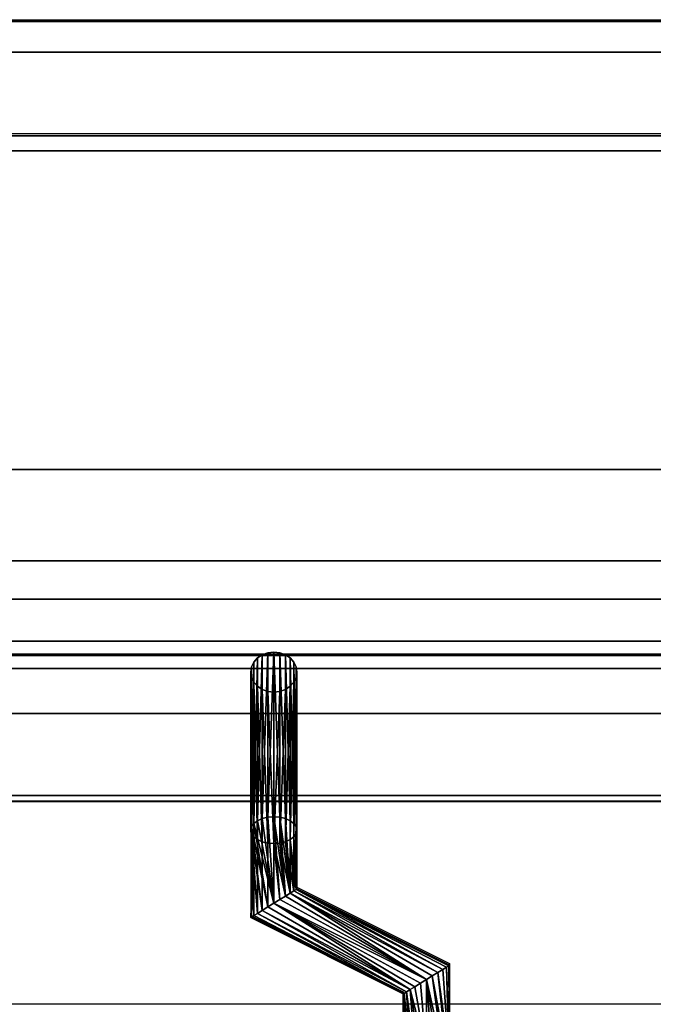
# Model space of a CAD drawing. Units: millimetres. Extents: x -1 to 810, y -921 to 37.
# Drawn here: x 207 to 289, y -128 to 0 of the extents above; entities that cross this region are included whole.
import ezdxf

# ---------------------------------------------------------------- set-up
doc = ezdxf.new("R2010")
doc.units = ezdxf.units.MM
for name, color, linetype in [('PQ_200_2D', 1, 'Continuous'), ('PQ_200_3D', 1, 'Continuous'), ('PQ_204_2D', 7, 'Continuous'), ('PQ_204_3D', 7, 'Continuous')]:
    doc.layers.add(name, color=color, linetype=linetype)

msp = doc.modelspace()

# ---------------------------------------------------------------- linework, layer by layer
at = {"layer": 'PQ_200_2D'}
msp.add_line((0, 0), (800, 0), dxfattribs=at)
at = {"layer": 'PQ_200_3D'}
for points in [[(800, -0.25, 650), (0, -0.25, 650), (0, -0.25, 910.5), (800, -0.25, 910.5)], [(800, -855.96, 650), (0, -855.96, 650), (0, -0.25, 650), (800, -0.25, 650)], [(800, -4.23, 914.5), (0, -4.23, 914.5), (0, -70.26, 914.5), (800, -70.22, 914.5)], [(68.58, -15.05, 914.5), (371.58, -15.05, 914.5), (371.58, -58.34, 914.5), (68.58, -58.34, 914.5)], [(68.58, -15.05, 969.96), (371.58, -15.05, 969.96), (371.58, -15.05, 914.5), (68.58, -15.05, 914.5)], [(68.58, -82.51, 972), (371.58, -82.51, 972), (371.58, -17.01, 972), (68.58, -17.01, 972)], [(68.58, -58.34, 914.5), (371.58, -58.34, 914.5), (371.58, -100.66, 938.46), (68.58, -100.66, 938.46)], [(800, -75.19, 909.49), (0, -75.19, 909.49), (0, -75.19, 905.45), (800, -75.19, 905.45)], [(68.58, -101.41, 941.21), (371.58, -101.41, 941.21), (371.58, -84.2, 971.02), (68.58, -84.2, 971.02)], [(759.42, -90, 864), (759.42, -90, 900), (40.58, -90, 900), (40.58, -90, 864)], [(40.58, -744.05, 864), (759.42, -744.05, 864), (759.42, -90, 864), (40.58, -90, 864)]]:
    msp.add_3dface(points, dxfattribs=at)
for points, invisible_edges in [([(800, -0.25, 910.5), (0, -0.25, 910.5), (0, -0.39, 911.53), (800, -0.39, 911.53)], 4), ([(800, -0.39, 911.53), (0, -0.39, 911.53), (0, -0.78, 912.49), (800, -0.78, 912.49)], 5), ([(800, -0.78, 912.49), (0, -0.78, 912.49), (0, -1.41, 913.32), (800, -1.41, 913.32)], 5), ([(0, -2.24, 913.96), (800, -2.24, 913.96), (800, -1.41, 913.32), (0, -1.41, 913.32)], 5), ([(800, -2.24, 913.96), (0, -2.24, 913.96), (0, -3.2, 914.36), (800, -3.2, 914.36)], 5), ([(800, -3.2, 914.36), (0, -3.2, 914.36), (0, -4.23, 914.5), (800, -4.23, 914.5)], 1), ([(68.58, -15.11, 970.48), (371.58, -15.11, 970.48), (371.58, -15.05, 969.96), (68.58, -15.05, 969.96)], 1), ([(68.58, -15.3, 970.96), (371.58, -15.3, 970.96), (371.58, -15.11, 970.48), (68.58, -15.11, 970.48)], 5), ([(371.58, -15.3, 970.96), (68.58, -15.3, 970.96), (68.58, -15.61, 971.38), (371.58, -15.61, 971.38)], 5), ([(68.58, -16.01, 971.71), (371.58, -16.01, 971.71), (371.58, -15.61, 971.38), (68.58, -15.61, 971.38)], 5), ([(68.58, -16.49, 971.92), (371.58, -16.49, 971.92), (371.58, -16.01, 971.71), (68.58, -16.01, 971.71)], 5), ([(68.58, -17.01, 972), (371.58, -17.01, 972), (371.58, -16.49, 971.92), (68.58, -16.49, 971.92)], 4), ([(800, -70.22, 914.46), (0, -70.22, 914.46), (0, -71.51, 914.29), (800, -71.51, 914.29)], 4), ([(800, -71.51, 914.29), (0, -71.51, 914.29), (0, -72.71, 913.79), (800, -72.71, 913.79)], 5), ([(800, -72.71, 913.79), (0, -72.71, 913.79), (0, -73.73, 913), (800, -73.73, 913)], 5), ([(0, -74.52, 911.97), (800, -74.52, 911.97), (800, -73.73, 913), (0, -73.73, 913)], 5), ([(800, -74.52, 911.97), (0, -74.52, 911.97), (0, -75.02, 910.77), (800, -75.02, 910.77)], 5), ([(800, -75.02, 910.77), (0, -75.02, 910.77), (0, -75.19, 909.49), (800, -75.19, 909.49)], 1), ([(800, -75.38, 904.04), (800, -75.19, 905.45), (0, -75.19, 905.45), (0, -75.38, 904.04)], 8), ([(0, -75.92, 902.73), (800, -75.92, 902.73), (800, -75.38, 904.04), (0, -75.38, 904.04)], 5), ([(800, -75.92, 902.73), (0, -75.92, 902.73), (0, -76.79, 901.6), (800, -76.79, 901.6)], 5), ([(800, -76.79, 901.6), (0, -76.79, 901.6), (0, -77.92, 900.73), (800, -77.92, 900.73)], 5), ([(0, -79.23, 900.19), (800, -79.23, 900.19), (800, -77.92, 900.73), (0, -77.92, 900.73)], 5), ([(0, -80.64, 900), (800, -80.64, 900), (800, -79.23, 900.19), (0, -79.23, 900.19)], 4), ([(759.42, -90, 900), (800, -80.64, 900), (0, -80.64, 900), (40.58, -90, 900)], 5), ([(68.58, -83.02, 971.92), (371.58, -83.02, 971.92), (371.58, -82.51, 972), (68.58, -82.51, 972)], 1), ([(371.58, -83.02, 971.92), (68.58, -83.02, 971.92), (68.58, -83.48, 971.73), (371.58, -83.48, 971.73)], 5), ([(237.08, -84.64, 929.64), (238.58, -82.39, 928.34), (237.95, -82.8, 928.58)], 13), ([(237.08, -84.64, 929.64), (237.48, -85.94, 930.39), (238.58, -82.39, 928.34)], 15), ([(237.95, -82.8, 928.58), (237.18, -83.97, 929.25), (237.08, -84.64, 929.64)], 13), ([(237.18, -83.97, 929.25), (237.95, -82.8, 928.58), (237.48, -83.34, 928.89)], 1), ([(237.48, -85.94, 930.39), (239.3, -87.15, 931.09), (238.58, -82.39, 928.34)], 15), ([(238.58, -82.39, 928.34), (240.85, -82.13, 928.19), (239.3, -82.13, 928.19)], 3), ([(242.67, -83.34, 928.89), (240.85, -82.13, 928.19), (238.58, -82.39, 928.34)], 15), ([(239.3, -87.15, 931.09), (240.85, -87.15, 931.09), (238.58, -82.39, 928.34)], 15), ([(238.58, -82.39, 928.34), (240.85, -87.15, 931.09), (242.67, -83.34, 928.89)], 15), ([(240.08, -82.04, 928.14), (239.3, -82.13, 928.19), (240.85, -82.13, 928.19)], 2), ([(240.85, -82.13, 928.19), (242.67, -83.34, 928.89), (241.58, -82.39, 928.34)], 3), ([(241.58, -82.39, 928.34), (242.67, -83.34, 928.89), (242.2, -82.8, 928.58)], 1), ([(68.58, -83.89, 971.42), (371.58, -83.89, 971.42), (371.58, -83.48, 971.73), (68.58, -83.48, 971.73)], 5), ([(68.58, -84.2, 971.02), (371.58, -84.2, 971.02), (371.58, -83.89, 971.42), (68.58, -83.89, 971.42)], 4), ([(240.85, -87.15, 931.09), (243.08, -84.64, 929.64), (242.67, -83.34, 928.89)], 15), ([(243.08, -84.64, 929.64), (242.97, -83.97, 929.25), (242.67, -83.34, 928.89)], 12), ([(237.48, -85.94, 930.39), (237.08, -84.64, 929.64), (237.18, -85.31, 930.03)], 1), ([(240.85, -87.15, 931.09), (242.2, -86.47, 930.7), (243.08, -84.64, 929.64)], 15), ([(242.97, -85.31, 930.03), (243.08, -84.64, 929.64), (242.2, -86.47, 930.7)], 14), ([(242.97, -85.31, 930.03), (242.2, -86.47, 930.7), (242.67, -85.94, 930.39)], 1), ([(238.58, -86.89, 930.94), (237.48, -85.94, 930.39), (237.95, -86.47, 930.7)], 1), ([(239.3, -87.15, 931.09), (237.48, -85.94, 930.39), (238.58, -86.89, 930.94)], 3), ([(240.85, -87.15, 931.09), (241.58, -86.89, 930.94), (242.2, -86.47, 930.7)], 12), ([(240.85, -87.15, 931.09), (239.3, -87.15, 931.09), (240.08, -87.24, 931.14)], 1), ([(68.58, -100.66, 938.46), (371.58, -100.66, 938.46), (371.58, -101.02, 938.73), (68.58, -101.02, 938.73)], 4), ([(68.58, -101.02, 938.73), (371.58, -101.02, 938.73), (371.58, -101.32, 939.07), (68.58, -101.32, 939.07)], 5), ([(68.58, -101.32, 939.07), (371.58, -101.32, 939.07), (371.58, -101.53, 939.47), (68.58, -101.53, 939.47)], 5), ([(68.58, -101.59, 940.79), (371.58, -101.59, 940.79), (371.58, -101.41, 941.21), (68.58, -101.41, 941.21)], 1), ([(68.58, -101.53, 939.47), (371.58, -101.53, 939.47), (371.58, -101.65, 939.9), (68.58, -101.65, 939.9)], 5), ([(68.58, -101.67, 940.35), (371.58, -101.67, 940.35), (371.58, -101.59, 940.79), (68.58, -101.59, 940.79)], 5), ([(68.58, -101.65, 939.9), (371.58, -101.65, 939.9), (371.58, -101.67, 940.35), (68.58, -101.67, 940.35)], 5)]:
    msp.add_3dface(points, dxfattribs=dict(at, invisible_edges=invisible_edges))
at = {"layer": 'PQ_204_2D'}
for p, q in [((371.58, -14.8), (68.58, -14.8)), ((68.58, -82.26), (371.58, -82.26)), ((68.58, -101.42), (371.58, -101.42)), ((237.08, -101.42), (237.08, -116.23)), ((243.08, -101.42), (243.08, -112.53)), ((243.08, -112.53), (262.87, -122.44)), ((237.08, -116.23), (256.87, -126.15)), ((262.87, -122.44), (262.87, -127.75)), ((256.87, -126.15), (256.87, -127.75)), ((385.08, -127.75), (55.08, -127.75))]:
    msp.add_line(p, q, dxfattribs=at)

# ---------------------------------------------------------------- meshes
at = {"layer": 'PQ_204_3D'}
mesh = msp.add_polyface(dxfattribs=at)
corners = [(240.08, -103.42, 891.11), (239.3, -103.48, 891.21), (238.58, -103.65, 891.51), (237.95, -103.93, 891.99), (237.48, -104.29, 892.61), (237.18, -104.7, 893.33), (237.08, -105.15, 894.11), (237.18, -105.6, 894.88), (237.48, -106.02, 895.61), (237.95, -106.38, 896.23), (238.58, -106.65, 896.71), (239.3, -106.83, 897.01), (240.08, -106.88, 897.11), (240.08, -87.24, 931.14), (239.3, -87.15, 931.09), (238.58, -86.89, 930.94), (237.95, -86.47, 930.7), (237.48, -85.94, 930.39), (237.18, -85.31, 930.03), (237.08, -84.64, 929.64), (237.18, -83.97, 929.25), (237.48, -83.34, 928.89), (237.95, -82.8, 928.58), (238.58, -82.39, 928.34), (239.3, -82.13, 928.19), (240.08, -82.04, 928.14)]
mesh.append_faces([[corners[k] for k in face] for face in [(15, 11, 14), (12, 14, 11), (11, 15, 10), (8, 18, 7), (19, 7, 18), (3, 23, 2), (4, 22, 3), (20, 6, 19)]], dxfattribs={"vtx0": -1, "vtx1": -1})
mesh.append_faces([[corners[k] for k in face] for face in [(9, 16, 17), (8, 17, 18), (17, 8, 9), (19, 6, 7), (21, 4, 5)]], dxfattribs={"vtx0": -1, "vtx2": -1})
mesh.append_faces([[corners[k] for k in face] for face in [(0, 1, 25)]], dxfattribs={"vtx1": -1})
mesh.append_faces([[corners[k] for k in face] for face in [(15, 16, 10), (9, 10, 16), (21, 22, 4), (20, 21, 5), (24, 25, 1), (23, 24, 2), (22, 23, 3), (5, 6, 20), (1, 2, 24)]], dxfattribs={"vtx1": -1, "vtx2": -1})
mesh.append_faces([[corners[k] for k in face] for face in [(12, 13, 14)]], dxfattribs={"vtx2": -1})
mesh = msp.add_polyface(dxfattribs=at)
corners = [(240.08, -106.88, 897.11), (240.85, -106.83, 897.01), (241.58, -106.65, 896.71), (242.2, -106.38, 896.23), (242.67, -106.02, 895.61), (242.97, -105.6, 894.88), (243.08, -105.15, 894.11), (242.97, -104.7, 893.33), (242.67, -104.29, 892.61), (242.2, -103.93, 891.99), (241.58, -103.65, 891.51), (240.85, -103.48, 891.21), (240.08, -103.42, 891.11), (240.08, -82.04, 928.14), (240.85, -82.13, 928.19), (241.58, -82.39, 928.34), (242.2, -82.8, 928.58), (242.67, -83.34, 928.89), (242.97, -83.97, 929.25), (243.08, -84.64, 929.64), (242.97, -85.31, 930.03), (242.67, -85.94, 930.39), (242.2, -86.47, 930.7), (241.58, -86.89, 930.94), (240.85, -87.15, 931.09), (240.08, -87.24, 931.14)]
mesh.append_faces([[corners[k] for k in face] for face in [(0, 24, 25)]], dxfattribs={"vtx0": -1})
mesh.append_faces([[corners[k] for k in face] for face in [(14, 11, 13), (15, 10, 14), (9, 16, 8), (21, 4, 20), (22, 3, 21), (6, 19, 5), (4, 21, 3)]], dxfattribs={"vtx0": -1, "vtx1": -1})
mesh.append_faces([[corners[k] for k in face] for face in [(8, 16, 17), (7, 17, 18), (14, 10, 11), (6, 18, 19), (18, 6, 7), (1, 23, 24), (5, 19, 20)]], dxfattribs={"vtx0": -1, "vtx2": -1})
mesh.append_faces([[corners[k] for k in face] for face in [(15, 16, 9), (7, 8, 17), (9, 10, 15), (22, 23, 2), (4, 5, 20), (0, 1, 24), (2, 3, 22), (1, 2, 23)]], dxfattribs={"vtx1": -1, "vtx2": -1})
mesh.append_faces([[corners[k] for k in face] for face in [(11, 12, 13)]], dxfattribs={"vtx2": -1})
mesh = msp.add_polyface(dxfattribs=at)
corners = [(240.08, -114.64, 891.11), (239.3, -115.12, 891.21), (238.58, -115.56, 891.51), (237.95, -115.95, 891.99), (237.48, -116.24, 892.61), (237.18, -116.43, 893.33), (237.08, -116.49, 894.11), (237.18, -116.43, 894.88), (237.48, -116.24, 895.61), (237.95, -115.95, 896.23), (238.58, -115.56, 896.71), (239.3, -115.12, 897.01), (240.08, -114.64, 897.11), (240.08, -106.88, 897.11), (239.3, -106.83, 897.01), (238.58, -106.65, 896.71), (237.95, -106.38, 896.23), (237.48, -106.02, 895.61), (237.18, -105.6, 894.88), (237.08, -105.15, 894.11), (237.18, -104.7, 893.33), (237.48, -104.29, 892.61), (237.95, -103.93, 891.99), (238.58, -103.65, 891.51), (239.3, -103.48, 891.21), (240.08, -103.42, 891.11)]
mesh.append_faces([[corners[k] for k in face] for face in [(0, 24, 25)]], dxfattribs={"vtx0": -1})
mesh.append_faces([[corners[k] for k in face] for face in [(7, 17, 6), (21, 1, 20), (22, 0, 21)]], dxfattribs={"vtx0": -1, "vtx1": -1})
mesh.append_faces([[corners[k] for k in face] for face in [(10, 15, 16, 9), (11, 14, 15, 10), (5, 17, 18), (17, 7, 8), (0, 23, 24), (20, 1, 2), (21, 0, 1), (2, 19, 20)]], dxfattribs={"vtx0": -1, "vtx2": -1})
mesh.append_faces([[corners[k] for k in face] for face in [(18, 19, 3), (22, 23, 0), (5, 6, 17), (4, 5, 18), (2, 3, 19), (3, 4, 18)]], dxfattribs={"vtx1": -1, "vtx2": -1})
mesh.append_faces([[corners[k] for k in face] for face in [(16, 17, 8, 9)]], dxfattribs={"vtx1": -1, "vtx3": -1})
mesh.append_faces([[corners[k] for k in face] for face in [(12, 13, 14, 11)]], dxfattribs={"vtx2": -1})
mesh = msp.add_polyface(dxfattribs=at)
corners = [(240.08, -114.64, 897.11), (240.85, -114.16, 897.01), (241.58, -113.71, 896.71), (242.2, -113.33, 896.23), (242.67, -113.03, 895.61), (242.97, -112.85, 894.88), (243.08, -112.78, 894.11), (242.97, -112.85, 893.33), (242.67, -113.03, 892.61), (242.2, -113.33, 891.99), (241.58, -113.71, 891.51), (240.85, -114.16, 891.21), (240.08, -114.64, 891.11), (240.08, -103.42, 891.11), (240.85, -103.48, 891.21), (241.58, -103.65, 891.51), (242.2, -103.93, 891.99), (242.67, -104.29, 892.61), (242.97, -104.7, 893.33), (243.08, -105.15, 894.11), (242.97, -105.6, 894.88), (242.67, -106.02, 895.61), (242.2, -106.38, 896.23), (241.58, -106.65, 896.71), (240.85, -106.83, 897.01), (240.08, -106.88, 897.11)]
mesh.append_faces([[corners[k] for k in face] for face in [(15, 9, 14), (11, 13, 10), (2, 25, 1), (4, 23, 3)]], dxfattribs={"vtx0": -1, "vtx1": -1})
mesh.append_faces([[corners[k] for k in face] for face in [(10, 13, 14), (9, 16, 17, 8), (8, 17, 18), (7, 19, 20), (19, 7, 8), (20, 6, 7)]], dxfattribs={"vtx0": -1, "vtx2": -1})
mesh.append_faces([[corners[k] for k in face] for face in [(12, 13, 11), (0, 1, 25)]], dxfattribs={"vtx1": -1})
mesh.append_faces([[corners[k] for k in face] for face in [(15, 16, 9), (9, 10, 14), (18, 19, 8), (21, 22, 5), (20, 21, 6), (24, 25, 2), (23, 24, 3), (22, 23, 4), (5, 6, 21), (4, 5, 22), (2, 3, 24)]], dxfattribs={"vtx1": -1, "vtx2": -1})
mesh = msp.add_polyface(dxfattribs=at)
corners = [(259.88, -124.54, 897.11), (260.65, -124.06, 897.01), (261.38, -123.61, 896.71), (262, -123.23, 896.23), (262.48, -122.93, 895.61), (262.78, -122.75, 894.88), (262.88, -122.68, 894.11), (262.78, -122.75, 893.33), (262.48, -122.93, 892.61), (262, -123.23, 891.99), (261.38, -123.61, 891.51), (260.65, -124.06, 891.21), (259.88, -124.54, 891.11), (240.08, -114.64, 891.11), (240.85, -114.16, 891.21), (241.58, -113.71, 891.51), (242.2, -113.33, 891.99), (242.67, -113.03, 892.61), (242.97, -112.85, 893.33), (243.08, -112.78, 894.11), (242.97, -112.85, 894.88), (242.67, -113.03, 895.61), (242.2, -113.33, 896.23), (241.58, -113.71, 896.71), (240.85, -114.16, 897.01), (240.08, -114.64, 897.11)]
mesh.append_faces([[corners[k] for k in face] for face in [(8, 18, 7)]], dxfattribs={"vtx0": -1, "vtx1": -1})
mesh.append_faces([[corners[k] for k in face] for face in [(16, 10, 11), (18, 8, 9), (19, 6, 7, 18), (20, 4, 5), (21, 2, 3), (20, 3, 4), (22, 1, 2), (22, 0, 1)]], dxfattribs={"vtx0": -1, "vtx2": -1})
mesh.append_faces([[corners[k] for k in face] for face in [(13, 14, 12)]], dxfattribs={"vtx1": -1})
mesh.append_faces([[corners[k] for k in face] for face in [(14, 15, 12), (17, 18, 9), (16, 17, 10), (15, 16, 12), (11, 12, 16), (9, 10, 17), (21, 22, 2), (20, 21, 3), (23, 24, 0), (22, 23, 0)]], dxfattribs={"vtx1": -1, "vtx2": -1})
mesh.append_faces([[corners[k] for k in face] for face in [(5, 6, 19, 20)]], dxfattribs={"vtx1": -1, "vtx3": -1})
mesh.append_faces([[corners[k] for k in face] for face in [(24, 25, 0)]], dxfattribs={"vtx2": -1})
mesh = msp.add_polyface(dxfattribs=at)
corners = [(259.88, -124.54, 891.11), (259.1, -125.02, 891.21), (258.38, -125.47, 891.51), (257.76, -125.85, 891.99), (257.28, -126.14, 892.61), (256.98, -126.33, 893.33), (256.88, -126.39, 894.11), (256.98, -126.33, 894.88), (257.28, -126.14, 895.61), (257.76, -125.85, 896.23), (258.38, -125.47, 896.71), (259.1, -125.02, 897.01), (259.88, -124.54, 897.11), (240.08, -114.64, 897.11), (239.3, -115.12, 897.01), (238.58, -115.56, 896.71), (237.95, -115.95, 896.23), (237.48, -116.24, 895.61), (237.18, -116.43, 894.88), (237.08, -116.49, 894.11), (237.18, -116.43, 893.33), (237.48, -116.24, 892.61), (237.95, -115.95, 891.99), (238.58, -115.56, 891.51), (239.3, -115.12, 891.21), (240.08, -114.64, 891.11)]
mesh.append_faces([[corners[k] for k in face] for face in [(13, 11, 12)]], dxfattribs={"vtx0": -1})
mesh.append_faces([[corners[k] for k in face] for face in [(15, 9, 14), (16, 8, 15), (11, 13, 10), (9, 15, 8), (22, 5, 21), (2, 25, 1), (4, 23, 3)]], dxfattribs={"vtx0": -1, "vtx1": -1})
mesh.append_faces([[corners[k] for k in face] for face in [(7, 17, 18), (9, 13, 14), (16, 7, 8), (5, 20, 21), (3, 23, 24), (3, 24, 25), (20, 5, 6, 19)]], dxfattribs={"vtx0": -1, "vtx2": -1})
mesh.append_faces([[corners[k] for k in face] for face in [(0, 1, 25)]], dxfattribs={"vtx1": -1})
mesh.append_faces([[corners[k] for k in face] for face in [(16, 17, 7), (9, 10, 13), (22, 23, 4), (4, 5, 22), (2, 3, 25)]], dxfattribs={"vtx1": -1, "vtx2": -1})
mesh.append_faces([[corners[k] for k in face] for face in [(6, 7, 18, 19)]], dxfattribs={"vtx1": -1, "vtx3": -1})
mesh = msp.add_polyface(dxfattribs=at)
corners = [(259.88, -134, 897.11), (260.65, -134, 897.01), (261.38, -134, 896.71), (262, -134, 896.23), (262.48, -134, 895.61), (262.78, -134, 894.88), (262.88, -134, 894.11), (262.78, -134, 893.33), (262.48, -134, 892.61), (262, -134, 891.99), (261.38, -134, 891.51), (260.65, -134, 891.21), (259.88, -134, 891.11), (259.88, -124.54, 891.11), (260.65, -124.06, 891.21), (261.38, -123.61, 891.51), (262, -123.23, 891.99), (262.48, -122.93, 892.61), (262.78, -122.75, 893.33), (262.88, -122.68, 894.11), (262.78, -122.75, 894.88), (262.48, -122.93, 895.61), (262, -123.23, 896.23), (261.38, -123.61, 896.71), (260.65, -124.06, 897.01), (259.88, -124.54, 897.11)]
mesh.append_faces([[corners[k] for k in face] for face in [(13, 11, 12)]], dxfattribs={"vtx0": -1})
mesh.append_faces([[corners[k] for k in face] for face in [(15, 8, 14), (16, 7, 15), (18, 6, 17), (11, 13, 10), (10, 13, 9), (22, 5, 21), (3, 25, 2), (20, 6, 19)]], dxfattribs={"vtx0": -1, "vtx1": -1})
mesh.append_faces([[corners[k] for k in face] for face in [(9, 13, 14), (15, 7, 8), (6, 20, 21), (4, 23, 24), (3, 24, 25), (23, 4, 5)]], dxfattribs={"vtx0": -1, "vtx2": -1})
mesh.append_faces([[corners[k] for k in face] for face in [(0, 1, 25)]], dxfattribs={"vtx1": -1})
mesh.append_faces([[corners[k] for k in face] for face in [(6, 7, 17), (16, 17, 7), (8, 9, 14), (18, 19, 6), (22, 23, 5), (5, 6, 21), (1, 2, 25), (3, 4, 24)]], dxfattribs={"vtx1": -1, "vtx2": -1})
mesh = msp.add_polyface(dxfattribs=at)
corners = [(259.88, -134, 891.11), (259.1, -134, 891.21), (258.38, -134, 891.51), (257.76, -134, 891.99), (257.28, -134, 892.61), (256.98, -134, 893.33), (256.88, -134, 894.11), (256.98, -134, 894.88), (257.28, -134, 895.61), (257.76, -134, 896.23), (258.38, -134, 896.71), (259.1, -134, 897.01), (259.88, -134, 897.11), (259.88, -124.54, 897.11), (259.1, -125.02, 897.01), (258.38, -125.47, 896.71), (257.76, -125.85, 896.23), (257.28, -126.14, 895.61), (256.98, -126.33, 894.88), (256.88, -126.39, 894.11), (256.98, -126.33, 893.33), (257.28, -126.14, 892.61), (257.76, -125.85, 891.99), (258.38, -125.47, 891.51), (259.1, -125.02, 891.21), (259.88, -124.54, 891.11)]
mesh.append_faces([[corners[k] for k in face] for face in [(9, 18, 8), (3, 21, 2)]], dxfattribs={"vtx0": -1, "vtx1": -1})
mesh.append_faces([[corners[k] for k in face] for face in [(16, 10, 11), (19, 6, 7, 18), (20, 4, 5)]], dxfattribs={"vtx0": -1, "vtx2": -1})
mesh.append_faces([[corners[k] for k in face] for face in [(13, 14, 12)]], dxfattribs={"vtx1": -1})
mesh.append_faces([[corners[k] for k in face] for face in [(14, 15, 12), (17, 18, 9), (16, 17, 10), (15, 16, 12), (11, 12, 16), (7, 8, 18), (9, 10, 17), (21, 22, 2), (20, 21, 3), (23, 24, 0), (22, 23, 0), (1, 2, 22), (3, 4, 20), (0, 1, 22)]], dxfattribs={"vtx1": -1, "vtx2": -1})
mesh.append_faces([[corners[k] for k in face] for face in [(5, 6, 19, 20)]], dxfattribs={"vtx1": -1, "vtx3": -1})
mesh.append_faces([[corners[k] for k in face] for face in [(24, 25, 0)]], dxfattribs={"vtx2": -1})

doc.saveas('drawing.dxf')
